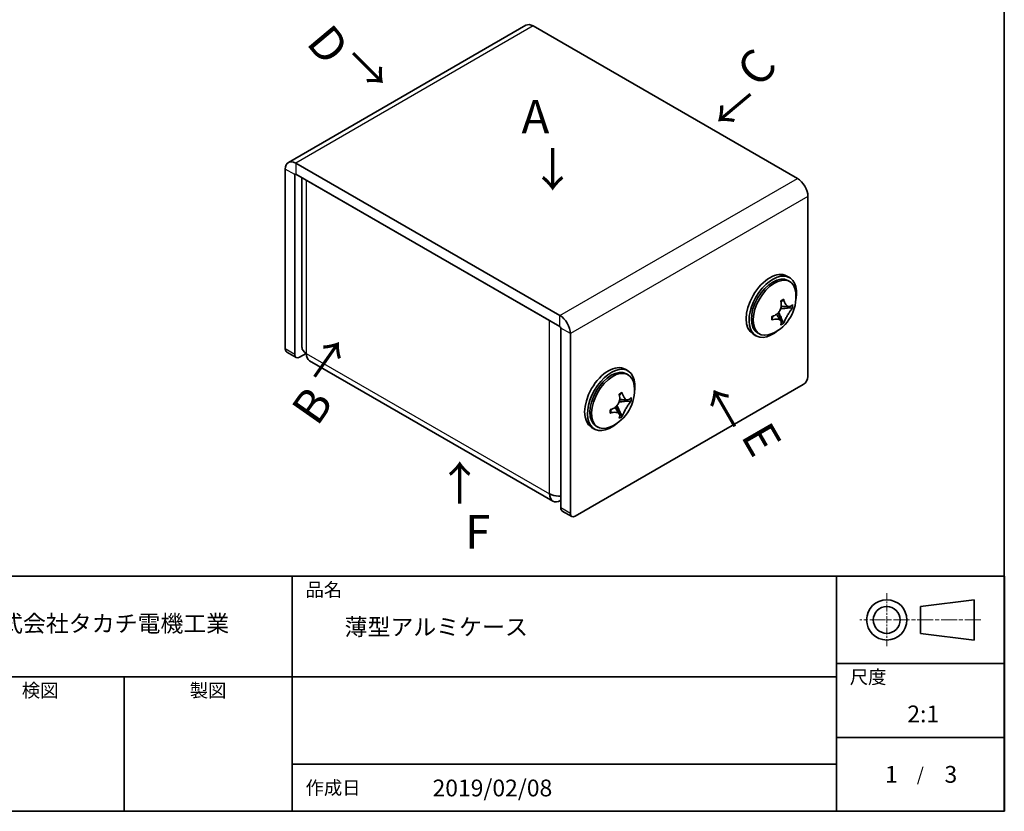
# Model space of a CAD drawing. Units: millimetres. Extents: x 7 to 614, y 4 to 145.
# Drawn here: x 129 to 203, y 4 to 63 of the extents above; entities that cross this region are included whole.
import ezdxf

# ---------------------------------------------------------------- set-up
doc = ezdxf.new("R2010")
doc.units = ezdxf.units.MM
doc.header["$LTSCALE"] = 0.5
doc.linetypes.add('CHAIN', pattern=[0.3543, 0.2362, -0.0295, 0.0591, -0.0295])
for name, color, linetype, lineweight in [('Border (ISO)', 7, 'Continuous', 35), ('Symbol (ISO)', 7, 'Continuous', 18), ('Title (ISO)', 7, 'Continuous', 35), ('Visible (ISO)', 7, 'Continuous', 35), ('Visible Narrow (ISO)', 7, 'Continuous', 25)]:
    doc.layers.add(name, color=color, linetype=linetype, lineweight=lineweight)
doc.styles.add('Note Text (TK)', font='txt')

# ---------------------------------------------------------------- blocks, each defined once
blk = doc.blocks.new('図面枠 tk図枠')
at = {"layer": 'Border (ISO)'}
for p in [(405.5, 289), (14.5, 8)]:
    blk.add_line(p, (405.5, 8), dxfattribs=at)
blk = doc.blocks.new('表題欄 tk表題欄')
at = {"layer": 'Title (ISO)'}
for p, q in [((74.67, 244.72), (255.67, 244.72)), ((149.67, 244.72), (149.67, 209.72)), ((230.67, 244.72), (230.67, 209.72)), ((255.67, 244.72), (255.67, 209.72)), ((243.17, 240.22), (251.17, 241.22)), ((251.17, 235.22), (251.17, 241.22)), ((243.17, 240.22), (243.17, 236.22)), ((243.17, 236.22), (251.17, 235.22)), ((230.67, 231.72), (255.67, 231.72)), ((74.67, 229.72), (230.67, 229.72)), ((124.67, 229.72), (124.67, 209.72)), ((230.67, 220.72), (255.67, 220.72)), ((149.67, 216.72), (230.67, 216.72)), ((255.67, 209.72), (74.67, 209.72))]:
    blk.add_line(p, q, dxfattribs=at)
at = {"layer": 'Title (ISO)', "color": 4, "linetype": 'CHAIN', "lineweight": 18, "ltscale": 8.88956}
blk.add_line((238.17, 242.22), (238.17, 234.22), dxfattribs=at)
at = {"layer": 'Title (ISO)', "color": 4, "linetype": 'CHAIN', "lineweight": 18, "ltscale": 20.001633}
blk.add_line((252.17, 238.22), (234.17, 238.22), dxfattribs=at)
at = {"layer": 'Title (ISO)'}
for radius in [3, 2]:
    blk.add_circle((238.17, 238.22), radius, dxfattribs=at)
at = {"layer": 'Title (ISO)', "color": 1, "char_height": 2, "line_spacing_factor": 1.5, "style": 'Note Text (TK)'}
for s, insert, attachment_point in [('\\fＭＳ Ｐゴシック|b0|i0;\\H2.0000;品名', (151.67, 242.72), 4), ('\\fＭＳ Ｐゴシック|b0|i0;\\H2.0000;尺度', (232.67, 229.72), 4), ('\\fＭＳ Ｐゴシック|b0|i0;\\H2.0000;検図', (112.17, 227.72), 5), ('\\fＭＳ Ｐゴシック|b0|i0;\\H2.0000;製図', (137.17, 227.72), 5), ('\\fＭＳ Ｐゴシック|b0|i0;\\H2.0000;作成日', (151.67, 213.22), 4)]:
    blk.add_mtext(s, dxfattribs=dict(at, insert=insert, attachment_point=attachment_point))
at = {"layer": 'Title (ISO)', "color": 7, "line_spacing_factor": 1.5, "style": 'Note Text (TK)'}
for s, insert, char_height, attachment_point in [('株式会社タカチ電機工業', (102.79, 237.36), 2.5, 4), ('\\fＭＳ Ｐゴシック|b0|i0;\\H2.0000;/', (243.17, 215.22), 2, 5)]:
    blk.add_mtext(s, dxfattribs=dict(at, insert=insert, char_height=char_height, attachment_point=attachment_point))
at = {"layer": 'Title (ISO)', "color": 7, "style": 'Note Text (TK)'}
for tag, p in [('<品名>_001', (157.48, 235.92)), ('<尺度>_001', (241.23, 222.97)), ('<ページ_No.>_001', (237.91, 213.97)), ('<総ページ数>_001', (246.76, 213.97)), ('作成日_001', (170.57, 211.94))]:
    blk.add_attdef(tag, p, '', height=2.5, dxfattribs=at)

msp = doc.modelspace()

# ---------------------------------------------------------------- linework, layer by layer
at = {"layer": 'Visible (ISO)'}
for p, q in [((167.151, 62.527), (149.473, 52.321)), ((167.701, 62.473), (187.358, 51.123)), ((169.681, 40.917), (150.023, 52.267)), ((149.245, 51.817), (149.245, 38.427)), ((149.952, 38.019), (149.952, 51.409)), ((150.023, 51.45), (169.681, 40.101)), ((150.479, 51.187), (150.479, 38.537)), ((150.801, 51.001), (168.903, 40.55)), ((188.136, 49.776), (188.136, 36.386)), ((186.558, 43.858), (186.77, 43.736)), ((186.775, 43.444), (186.645, 43.519)), ((186.119, 41.962), (186.328, 42.126)), ((186.328, 40.335), (185.924, 41.119)), ((186.112, 41.446), (186.994, 41.488)), ((185.443, 40.593), (185.481, 40.856)), ((169.751, 26.588), (169.751, 39.978)), ((170.458, 26.179), (170.458, 39.57)), ((184.525, 39.547), (184.395, 39.622)), ((184.058, 39.528), (184.27, 39.405)), ((150.056, 37.79), (149.349, 38.198)), ((150.306, 37.815), (150.801, 38.1)), ((169.151, 27.1), (151.049, 37.551)), ((174.537, 36.918), (174.749, 36.795)), ((174.754, 36.504), (174.624, 36.579)), ((187.783, 35.773), (170.812, 25.975)), ((174.099, 35.022), (174.307, 35.185)), ((174.092, 34.506), (174.973, 34.548)), ((173.422, 33.653), (173.46, 33.915)), ((174.307, 33.395), (173.903, 34.179)), ((172.037, 32.588), (172.249, 32.465)), ((172.504, 32.606), (172.374, 32.682)), ((169.855, 26.359), (170.562, 25.951))]:
    msp.add_line(p, q, dxfattribs=at)
for centre in [(184.247, 42.305), (172.226, 35.365)]:
    msp.add_arc(centre, 3, 294.10498, 5.89502, dxfattribs=at)
for centre, major_axis, ratio, start_param, end_param in [((167.701, 61.575), (-0.55, 0.953), 0.57735, 5.497787, 6.283185), ((150.023, 51.368), (-0.55, 0.953), 0.57735, 5.497787, 7.068583), ((150.023, 51.368), (-0.05, 0.0866), 0.57735, 5.497787, 7.068583), ((187.358, 50.225), (0.55, -0.953), 0.57735, 0.785398, 2.356194), ((185.308, 41.693), (-1.25, -2.165), 0.57735, 3.141593, 6.283185), ((185.52, 41.57), (-1.25, -2.165), 0.57735, 2.121712, 7.303066), ((185.52, 41.57), (-1.125, -1.949), 0.57735, 3.141593, 6.283185), ((185.65, 41.495), (-1.125, -1.949), 0.57735, 2.468241, 6.956537), ((185.012, 41.115), (2.224, 1.429), 0.067083, 0.895059, 1.01238), ((184.137, 42.242), (-1.498, 2.595), 0.57735, 4.288684, 4.301697), ((184.357, 42.369), (1.498, -2.595), 0.57735, 1.147091, 1.160104), ((184.247, 42.432), (2.996, 0), 0.57735, 5.85948, 5.872493), ((184.247, 42.179), (-2.996, 0), 0.57735, 2.717888, 2.730901), ((184.364, 41.49), (2.617, 0.374), 0.813736, 6.108852, 6.226172), ((169.681, 40.019), (-0.55, 0.953), 0.57735, 3.926991, 5.497787), ((184.247, 42.432), (2.996, 0), 0.57735, 5.123081, 5.136094), ((185.66, 42.238), (0.126, 2.641), 0.067083, 2.129213, 2.246534), ((184.247, 42.179), (-2.996, 0), 0.57735, 1.981488, 1.994501), ((185.012, 42.612), (0.985, -2.454), 0.813736, 0.057013, 0.174334), ((184.357, 42.369), (1.498, -2.595), 0.57735, 0.410692, 0.423705), ((169.681, 40.019), (-0.05, 0.0866), 0.57735, 3.926991, 5.497787), ((184.137, 42.242), (-1.498, 2.595), 0.57735, 3.552285, 3.565298), ((149.599, 38.631), (-0.25, -0.433), 0.57735, 5.497787, 6.283185), ((150.306, 38.223), (-0.25, -0.433), 0.57735, 5.497787, 7.068583), ((151.649, 38.59), (-0.6, -1.039), 0.57735, 5.497787, 6.283185), ((173.287, 34.753), (-1.25, -2.165), 0.57735, 3.141593, 6.283185), ((173.499, 34.63), (-1.25, -2.165), 0.57735, 2.121712, 7.303066), ((173.499, 34.63), (-1.125, -1.949), 0.57735, 3.141593, 6.283185), ((173.629, 34.555), (-1.125, -1.949), 0.57735, 2.468241, 6.956537), ((187.783, 36.182), (-0.25, -0.433), 0.57735, 0.785398, 2.356194), ((172.991, 34.175), (2.224, 1.429), 0.067083, 0.895059, 1.01238), ((172.336, 35.428), (1.498, -2.595), 0.57735, 1.147091, 1.160104), ((172.117, 35.302), (-1.498, 2.595), 0.57735, 4.288684, 4.301697), ((172.226, 35.492), (2.996, 0), 0.57735, 5.85948, 5.872493), ((172.226, 35.239), (-2.996, 0), 0.57735, 2.717888, 2.730901), ((172.343, 34.549), (2.617, 0.374), 0.813736, 6.108852, 6.226172), ((172.226, 35.492), (2.996, 0), 0.57735, 5.123081, 5.136094), ((173.639, 35.298), (0.126, 2.641), 0.067083, 2.129213, 2.246534), ((172.226, 35.239), (-2.996, 0), 0.57735, 1.981488, 1.994501), ((172.991, 35.672), (0.985, -2.454), 0.813736, 0.057013, 0.174334), ((172.117, 35.302), (-1.498, 2.595), 0.57735, 3.552285, 3.565298), ((172.336, 35.428), (1.498, -2.595), 0.57735, 0.410692, 0.423705), ((169.751, 28.139), (-0.6, -1.039), 0.57735, 5.497787, 7.068583), ((170.105, 26.792), (-0.25, -0.433), 0.57735, 5.497787, 6.283185), ((170.812, 26.384), (-0.25, -0.433), 0.57735, 5.497787, 7.068583)]:
    msp.add_ellipse(centre, major_axis=major_axis, ratio=ratio, start_param=start_param, end_param=end_param, dxfattribs=at)
for points, knots in [([(186.119, 41.964), (186.137, 41.898), (186.148, 41.829), (186.155, 41.681), (186.149, 41.607), (186.119, 41.456), (186.09, 41.364), (186.003, 41.214), (185.949, 41.135), (185.813, 41.016), (185.753, 40.971), (185.609, 40.897), (185.544, 40.872), (185.479, 40.855)], [0, 0, 0, 0, 0.0215644, 0.0215644, 0.0462238, 0.0462238, 0.074939, 0.074939, 0.0925656, 0.0925656, 0.1007026, 0.1007026, 0.1067833, 0.1067833, 0.1067833, 0.1067833]), ([(186.978, 41.721), (186.949, 41.683), (186.916, 41.651), (186.842, 41.6), (186.804, 41.585), (186.723, 41.573), (186.673, 41.577), (186.586, 41.627), (186.539, 41.663), (186.463, 41.777), (186.433, 41.829), (186.378, 41.962), (186.356, 42.025), (186.338, 42.09)], [0, 0, 0, 0, 0.0215857, 0.0215857, 0.0464278, 0.0464278, 0.0753938, 0.0753938, 0.0930243, 0.0930243, 0.1012301, 0.1012301, 0.1073865, 0.1073865, 0.1073865, 0.1073865]), ([(186.717, 41.577), (186.556, 41.589), (186.385, 41.592), (186.194, 41.603), (186.17, 41.605), (186.146, 41.607)], [0, 0, 0, 0, 0.0530266, 0.0530266, 0.06069655, 0.06069655, 0.06069655, 0.06069655]), ([(186.338, 40.359), (186.356, 40.403), (186.378, 40.454), (186.434, 40.579), (186.464, 40.642), (186.54, 40.794), (186.586, 40.878), (186.674, 41.029), (186.724, 41.109), (186.805, 41.23), (186.843, 41.285), (186.916, 41.386), (186.949, 41.43), (186.978, 41.468)], [0, 0, 0, 0, 0.0215122, 0.0215122, 0.0503754, 0.0503754, 0.1125812, 0.1125812, 0.2123981, 0.2123981, 0.298194, 0.298194, 0.3734363, 0.3734363, 0.3734363, 0.3734363]), ([(185.479, 40.602), (185.544, 40.619), (185.61, 40.632), (185.743, 40.649), (185.803, 40.651), (185.919, 40.643), (185.983, 40.63), (186.07, 40.58), (186.112, 40.547), (186.146, 40.457), (186.156, 40.418), (186.148, 40.321), (186.137, 40.277), (186.119, 40.232)], [0, 0, 0, 0, 0.0215857, 0.0215857, 0.0464278, 0.0464278, 0.0753938, 0.0753938, 0.0930243, 0.0930243, 0.1012301, 0.1012301, 0.1073865, 0.1073865, 0.1073865, 0.1073865]), ([(185.802, 41.01), (185.819, 40.984), (185.837, 40.957), (185.942, 40.797), (186.026, 40.658), (186.112, 40.531)], [0.04355527, 0.04355527, 0.04355527, 0.04355527, 0.0536987, 0.0536987, 0.10418973, 0.10418973, 0.10418973, 0.10418973]), ([(174.098, 35.023), (174.116, 34.958), (174.127, 34.889), (174.134, 34.74), (174.128, 34.667), (174.099, 34.516), (174.069, 34.424), (173.982, 34.274), (173.928, 34.194), (173.792, 34.076), (173.732, 34.03), (173.589, 33.957), (173.523, 33.932), (173.458, 33.915)], [0, 0, 0, 0, 0.0215644, 0.0215644, 0.0462238, 0.0462238, 0.074939, 0.074939, 0.0925656, 0.0925656, 0.1007026, 0.1007026, 0.1067833, 0.1067833, 0.1067833, 0.1067833]), ([(174.696, 34.637), (174.535, 34.649), (174.364, 34.652), (174.173, 34.663), (174.149, 34.665), (174.125, 34.667)], [0, 0, 0, 0, 0.0530266, 0.0530266, 0.06069655, 0.06069655, 0.06069655, 0.06069655]), ([(174.957, 34.78), (174.928, 34.743), (174.895, 34.711), (174.821, 34.66), (174.783, 34.645), (174.703, 34.632), (174.652, 34.637), (174.565, 34.687), (174.519, 34.723), (174.442, 34.837), (174.412, 34.889), (174.357, 35.022), (174.335, 35.085), (174.317, 35.15)], [0, 0, 0, 0, 0.0215857, 0.0215857, 0.0464278, 0.0464278, 0.0753938, 0.0753938, 0.0930243, 0.0930243, 0.1012301, 0.1012301, 0.1073865, 0.1073865, 0.1073865, 0.1073865]), ([(174.317, 33.419), (174.335, 33.463), (174.357, 33.514), (174.413, 33.638), (174.443, 33.702), (174.519, 33.854), (174.565, 33.938), (174.653, 34.089), (174.703, 34.169), (174.784, 34.29), (174.822, 34.344), (174.895, 34.446), (174.928, 34.49), (174.957, 34.527)], [0, 0, 0, 0, 0.0215122, 0.0215122, 0.0503754, 0.0503754, 0.1125812, 0.1125812, 0.2123981, 0.2123981, 0.298194, 0.298194, 0.3734363, 0.3734363, 0.3734363, 0.3734363]), ([(173.458, 33.662), (173.524, 33.679), (173.589, 33.692), (173.722, 33.709), (173.782, 33.711), (173.898, 33.703), (173.963, 33.69), (174.049, 33.64), (174.091, 33.607), (174.126, 33.517), (174.135, 33.477), (174.127, 33.381), (174.116, 33.337), (174.098, 33.292)], [0, 0, 0, 0, 0.0215857, 0.0215857, 0.0464278, 0.0464278, 0.0753938, 0.0753938, 0.0930243, 0.0930243, 0.1012301, 0.1012301, 0.1073865, 0.1073865, 0.1073865, 0.1073865]), ([(173.781, 34.07), (173.799, 34.044), (173.816, 34.017), (173.921, 33.857), (174.005, 33.718), (174.091, 33.591)], [0.04355527, 0.04355527, 0.04355527, 0.04355527, 0.0536987, 0.0536987, 0.10418973, 0.10418973, 0.10418973, 0.10418973]), ([(169.75, 27.457), (169.515, 27.451), (169.274, 27.486), (169.076, 27.565), (169.014, 27.589), (168.956, 27.618), (168.903, 27.649)], [0.7210714, 0.7210714, 0.7210714, 0.7210714, 1.3672657, 1.3672657, 1.3672657, 1.5707963, 1.5707963, 1.5707963, 1.5707963])]:
    msp.add_open_spline(points, degree=3, knots=knots, dxfattribs=at)
msp.add_open_spline([(150.801, 38.1), (150.597, 38.214), (150.49, 38.376), (150.488, 38.538)], degree=3, dxfattribs=at)
at = {"layer": 'Visible Narrow (ISO)'}
for p, q in [((167.701, 62.473), (150.023, 52.267)), ((150.023, 52.267), (150.023, 51.45)), ((149.952, 51.409), (149.245, 51.817)), ((150.023, 51.45), (149.952, 51.409)), ((150.801, 51.001), (150.801, 38.1)), ((169.681, 40.917), (187.358, 51.123)), ((188.136, 49.776), (170.458, 39.57)), ((168.903, 27.649), (168.903, 40.55)), ((169.681, 40.101), (169.681, 40.917)), ((170.458, 39.57), (169.751, 39.978)), ((149.952, 38.019), (149.245, 38.427)), ((150.801, 38.1), (168.903, 27.649)), ((170.458, 26.179), (169.751, 26.588))]:
    msp.add_line(p, q, dxfattribs=at)
for points, knots in [([(186.338, 42.09), (186.297, 42.07), (186.256, 42.035), (186.215, 41.994), (186.188, 41.966), (186.16, 41.935), (186.133, 41.904)], [-0.02579681, -0.02579681, -0.02579681, -0.02579681, -0.00839891, -0.00839891, -0.00839891, 0.00319042, 0.00319042, 0.00319042, 0.00319042]), ([(185.96, 41.161), (185.977, 41.129), (186.048, 40.982), (186.147, 40.747), (186.242, 40.537), (186.29, 40.443), (186.318, 40.393), (186.331, 40.37), (186.338, 40.359)], [-0.02763018, -0.02763018, -0.02763018, -0.02763018, -0.02059759, 0.00259961, 0.01419821, 0.01999751, 0.02289716, 0.02579681, 0.02579681, 0.02579681, 0.02579681]), ([(186.978, 41.468), (186.965, 41.468), (186.952, 41.468), (186.938, 41.468), (186.924, 41.468), (186.91, 41.468), (186.895, 41.467), (186.866, 41.466), (186.836, 41.465), (186.805, 41.463), (186.743, 41.458), (186.678, 41.452), (186.611, 41.445), (186.477, 41.431), (186.336, 41.413), (186.208, 41.402), (186.169, 41.398), (186.131, 41.395), (186.094, 41.394)], [-0.02579681, -0.02579681, -0.02579681, -0.02579681, -0.02289716, -0.02289716, -0.02289716, -0.01999751, -0.01999751, -0.01999751, -0.01419821, -0.01419821, -0.01419821, -0.00259961, -0.00259961, -0.00259961, 0.02059759, 0.02059759, 0.02059759, 0.02763656, 0.02763656, 0.02763656, 0.02763656]), ([(185.538, 40.873), (185.524, 40.833), (185.511, 40.794), (185.501, 40.757), (185.485, 40.7), (185.476, 40.647), (185.479, 40.602)], [-0.00318307, -0.00318307, -0.00318307, -0.00318307, 0.00839891, 0.00839891, 0.00839891, 0.02579681, 0.02579681, 0.02579681, 0.02579681]), ([(174.957, 34.527), (174.944, 34.528), (174.931, 34.528), (174.917, 34.528), (174.903, 34.528), (174.889, 34.527), (174.875, 34.527), (174.846, 34.526), (174.816, 34.524), (174.785, 34.522), (174.723, 34.518), (174.657, 34.512), (174.59, 34.505), (174.456, 34.49), (174.316, 34.473), (174.187, 34.461), (174.148, 34.458), (174.11, 34.455), (174.074, 34.453)], [-0.02579681, -0.02579681, -0.02579681, -0.02579681, -0.02289716, -0.02289716, -0.02289716, -0.01999751, -0.01999751, -0.01999751, -0.01419821, -0.01419821, -0.01419821, -0.00259961, -0.00259961, -0.00259961, 0.02059759, 0.02059759, 0.02059759, 0.02763656, 0.02763656, 0.02763656, 0.02763656]), ([(174.317, 35.15), (174.276, 35.13), (174.235, 35.095), (174.194, 35.053), (174.167, 35.026), (174.14, 34.995), (174.112, 34.964)], [-0.02579681, -0.02579681, -0.02579681, -0.02579681, -0.00839891, -0.00839891, -0.00839891, 0.00319042, 0.00319042, 0.00319042, 0.00319042]), ([(173.517, 33.932), (173.503, 33.893), (173.491, 33.854), (173.48, 33.817), (173.465, 33.76), (173.455, 33.707), (173.458, 33.662)], [-0.00318307, -0.00318307, -0.00318307, -0.00318307, 0.00839891, 0.00839891, 0.00839891, 0.02579681, 0.02579681, 0.02579681, 0.02579681]), ([(173.939, 34.221), (173.956, 34.189), (174.027, 34.041), (174.126, 33.807), (174.222, 33.597), (174.269, 33.503), (174.297, 33.453), (174.31, 33.43), (174.317, 33.419)], [-0.02763018, -0.02763018, -0.02763018, -0.02763018, -0.02059759, 0.00259961, 0.01419821, 0.01999751, 0.02289716, 0.02579681, 0.02579681, 0.02579681, 0.02579681])]:
    msp.add_open_spline(points, degree=3, knots=knots, dxfattribs=at)

# ---------------------------------------------------------------- block references
at = {"xscale": 0.5, "yscale": 0.5, "zscale": 0.5}
msp.add_blockref('図面枠 tk図枠', (0, 0), dxfattribs=at)
msp.add_blockref('表題欄 tk表題欄', (74.917, -100.858), dxfattribs=at).add_auto_attribs({'<品名>_001': '薄型アルミケース', '<尺度>_001': '2:1', '作成日_001': '2019/02/08', '<ページ_No.>_001': '1', '<総ページ数>_001': '3'})

# ---------------------------------------------------------------- texts
at = {"layer": 'Symbol (ISO)', "color": 7, "char_height": 2.5, "attachment_point": 4, "line_spacing_factor": 1.5, "style": 'Note Text (TK)'}
for s, insert, width, rotation in [('{\\fArial|b1|i0;\\H2.5000;D}', (151.684, 61.988), 2.56737, 310), ('{\\fＭＳ Ｐゴシック|b0|i0;\\H2.5000;↓}', (154.221, 58.106), 3.70927, 45), ('{\\fArial|b1|i0;\\H2.5000;C}', (183.595, 58.564), 2.56737, 50), ('{\\fＭＳ Ｐゴシック|b0|i0;\\H2.5000;↓}', (181.527, 57.665), 3.70927, 310), ('{\\fＭＳ Ｐゴシック|b0|i0;\\H2.5000;↓}', (153.746, 36.705), 3.70927, 145), ('{\\fArial|b1|i0;\\H2.5000;B}', (150.595, 33.309), 2.56737, 55), ('{\\fＭＳ Ｐゴシック|b0|i0;\\H2.5000;↓}', (183.363, 34.91), 3.70927, 210), ('{\\fArial|b1|i0;\\H2.5000;E}', (184.179, 32.575), 2.56737, 300), ('{\\fＭＳ Ｐゴシック|b0|i0;\\H2.5000;↓}', (163.93, 28.519), 3.70927, 180)]:
    msp.add_mtext(s, dxfattribs=dict(at, insert=insert, width=width, rotation=rotation))
for s, insert, width in [('{\\fArial|b1|i0;\\H2.5000;A}', (166.821, 55.723), 2.56737), ('{\\fＭＳ Ｐゴシック|b0|i0;\\H2.5000;↓}', (167.434, 51.765), 3.70927), ('{\\fArial|b1|i0;\\H2.5000;F}', (162.623, 24.808), 2.56737)]:
    msp.add_mtext(s, dxfattribs=dict(at, insert=insert, width=width))

doc.saveas('drawing.dxf')
